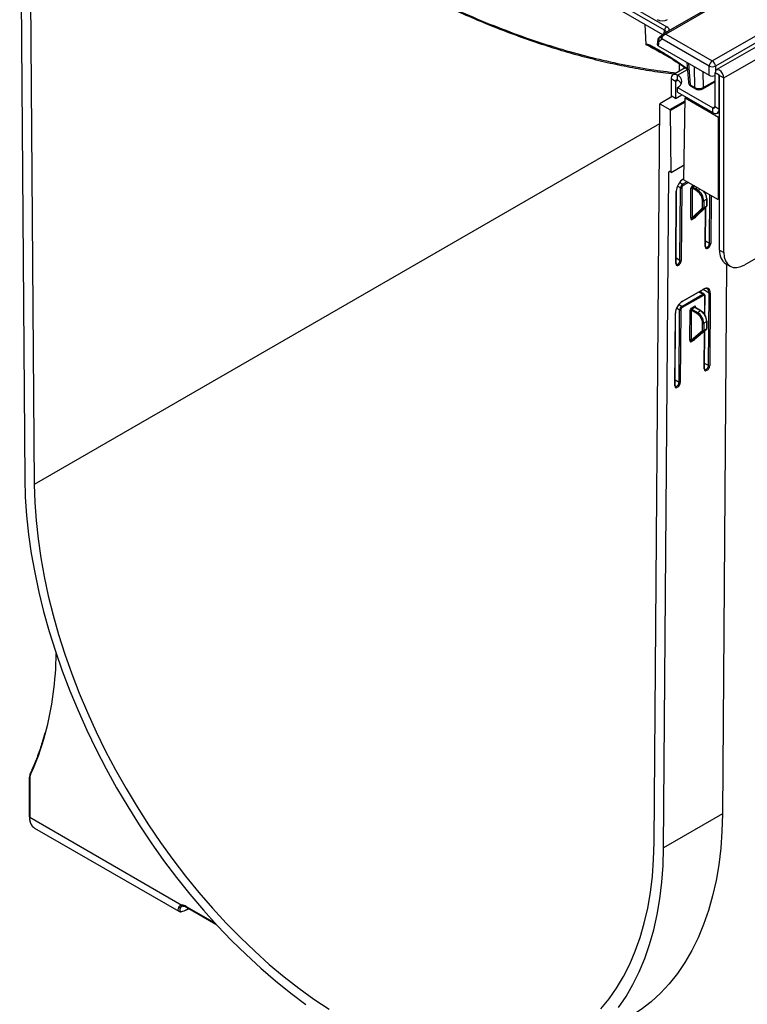
# Model space of a CAD drawing. Units: millimetres. Extents: x 7 to 418, y -29 to 291.
# Drawn here: x 270 to 305, y 78 to 125 of the extents above; entities that cross this region are included whole.
import ezdxf

# ---------------------------------------------------------------- set-up
doc = ezdxf.new("R2010")
doc.units = ezdxf.units.MM

msp = doc.modelspace()

# ---------------------------------------------------------------- linework, layer by layer
at = {"color": 7, "linetype": 'Continuous', "lineweight": 25}
for p, q in [((404.001795, 180.983419), (303.087555, 122.726869)), ((303.449675, 122.344593), (404.363915, 180.601143)), ((403.353762, 170.464467), (304.459828, 113.374214)), ((270.064134, 138.596465), (270.333398, 102.811176)), ((269.632464, 135.813305), (269.878847, 103.069003)), ((300.602134, 124.638028), (291.902863, 129.66001)), ((292.003494, 129.824585), (300.702765, 124.802603)), ((300.522791, 124.419071), (291.902863, 129.395249)), ((307.091466, 128.230644), (300.525393, 124.44013)), ((307.198601, 128.220035), (300.668239, 124.450137)), ((302.894091, 123.16518), (309.567677, 127.017759)), ((309.718993, 126.764591), (303.045407, 122.912012)), ((299.715421, 123.959097), (299.669604, 124.911605)), ((300.668239, 124.450137), (302.894091, 123.16518)), ((300.280736, 124.200507), (300.250077, 123.951871)), ((300.321643, 124.130894), (300.291656, 123.887713)), ((300.452191, 124.365106), (300.351097, 124.306745)), ((300.429326, 124.315526), (300.427007, 124.307388)), ((300.427938, 124.311465), (300.428914, 124.31506)), ((300.466055, 124.226335), (300.469034, 124.246827)), ((302.742776, 122.912012), (300.466055, 124.226335)), ((300.291656, 123.887713), (302.742776, 122.472711)), ((301.136213, 123.180366), (301.20162, 123.136924)), ((301.230014, 123.078218), (301.697646, 122.759177)), ((301.672358, 123.09065), (301.746449, 122.119487)), ((301.59456, 122.829507), (301.013071, 122.493821)), ((302.742776, 122.472711), (302.742776, 122.912012)), ((303.227442, 122.472886), (303.025411, 122.589516)), ((303.025411, 120.968099), (303.025411, 122.589516)), ((301.126324, 122.180972), (300.924294, 122.297602)), ((300.924294, 122.297602), (300.924294, 121.481061)), ((301.126324, 122.180972), (301.126324, 121.364431)), ((301.22734, 122.239306), (301.22734, 122.472603)), ((302.429392, 121.821859), (303.025411, 122.165934)), ((303.227442, 120.851469), (303.227442, 122.472886)), ((303.247645, 122.461223), (303.449675, 122.344593)), ((303.247645, 114.074182), (303.247645, 122.461223)), ((303.449675, 113.957552), (303.449675, 122.344593)), ((301.22734, 121.656157), (301.22734, 121.889455)), ((301.22734, 121.889455), (302.924396, 120.909765)), ((301.22734, 121.656157), (302.924396, 120.676468)), ((301.829668, 122.011411), (302.055231, 121.881196)), ((301.859122, 121.95203), (302.084685, 121.821815)), ((300.099445, 85.627603), (300.36871, 121.102005)), ((300.97481, 121.451899), (300.36871, 121.102005)), ((300.36871, 121.102005), (300.849551, 120.824421)), ((301.126324, 121.364431), (300.924294, 121.481061)), ((301.126324, 121.364431), (301.429502, 121.539452)), ((301.530385, 117.456843), (301.590335, 121.38829)), ((301.640843, 121.417447), (301.590335, 121.38829)), ((301.590335, 121.38829), (303.197137, 120.460703)), ((300.924294, 117.806732), (300.879851, 120.772546)), ((302.924396, 120.676468), (302.924396, 120.909765)), ((303.025411, 120.968099), (303.227442, 120.851469)), ((303.138664, 120.65525), (303.247645, 120.718163)), ((303.247645, 120.48986), (303.197137, 120.460703)), ((303.197137, 116.552972), (303.197137, 120.460703)), ((300.553997, 85.360616), (300.80038, 117.820451)), ((300.924294, 117.806732), (300.850885, 117.84911)), ((300.924294, 117.806732), (301.541151, 118.162836)), ((301.492962, 117.465232), (301.530847, 117.487103)), ((301.530385, 117.456843), (303.14663, 116.523805)), ((301.139133, 113.424655), (301.165579, 116.908849)), ((301.151685, 113.442129), (301.178131, 116.926323)), ((301.341164, 113.576579), (301.367611, 117.060772)), ((301.428219, 117.060468), (301.401772, 113.576274)), ((301.85983, 115.623362), (301.870663, 117.05054)), ((301.931271, 117.050235), (301.920438, 115.623058)), ((302.051429, 116.980869), (301.931271, 117.050235)), ((301.962104, 117.102419), (302.081734, 117.033358)), ((302.177539, 116.895327), (302.051429, 116.980869)), ((302.084375, 117.0317), (302.210484, 116.946158)), ((302.584816, 116.750758), (302.585551, 116.847708)), ((302.426509, 116.111095), (302.426509, 116.437846)), ((302.628539, 116.519487), (302.487118, 116.437846)), ((302.487118, 116.437846), (302.487118, 116.111095)), ((302.628539, 116.192736), (302.628539, 116.519487)), ((302.641092, 116.210231), (302.641092, 116.536982)), ((303.182341, 116.520268), (303.247645, 116.557967)), ((301.920438, 115.623058), (302.426509, 116.111095)), ((302.481068, 116.093608), (301.925595, 115.557929)), ((302.067016, 115.639569), (302.62249, 116.175249)), ((302.07348, 115.644636), (302.627985, 116.179381)), ((302.62249, 116.175249), (302.481068, 116.093608)), ((302.487118, 116.111095), (302.628539, 116.192736)), ((302.565899, 114.258537), (302.580128, 116.13323)), ((302.060968, 115.622387), (301.919546, 115.540746)), ((301.925595, 115.557929), (302.067016, 115.639569)), ((303.247645, 114.074182), (303.449675, 113.957552)), ((303.582841, 113.397448), (303.382424, 86.993432)), ((303.54357, 113.420118), (303.7456, 113.303488)), ((301.448444, 111.600173), (302.458596, 112.183322)), ((301.45732, 111.61949), (302.467473, 112.202639)), ((302.506119, 111.960646), (302.289494, 112.085701)), ((302.311628, 112.072924), (302.311823, 112.098591)), ((301.424725, 111.370321), (302.434877, 111.953469)), ((302.465181, 111.900675), (301.455028, 111.317527)), ((302.540841, 110.957264), (302.547827, 111.877672)), ((302.71086, 108.527928), (302.737306, 112.012121)), ((302.797914, 112.011817), (302.771468, 108.527623)), ((301.296646, 107.71152), (301.323092, 111.195713)), ((301.3837, 111.195409), (301.357254, 107.711215)), ((301.815265, 109.752092), (301.826145, 111.185481)), ((301.886753, 111.185176), (301.875873, 109.751787)), ((302.153768, 111.031031), (301.886753, 111.185176)), ((301.887283, 111.290153), (302.028704, 111.371794)), ((302.059008, 111.319), (301.917586, 111.23736)), ((301.917586, 111.23736), (302.184072, 111.08352)), ((302.325494, 111.165161), (302.059008, 111.319)), ((302.34692, 111.167283), (302.080279, 111.321212)), ((302.184072, 111.08352), (302.325494, 111.165161)), ((301.094614, 107.559596), (301.121061, 111.04379)), ((301.107167, 107.57707), (301.133613, 111.061264)), ((301.875873, 109.751787), (302.426509, 110.221052)), ((302.480387, 110.202948), (301.881752, 109.692777)), ((302.023174, 109.774418), (302.621809, 110.284588)), ((302.027927, 109.777848), (302.626033, 110.287569)), ((302.426509, 110.221052), (302.426509, 110.55863)), ((302.621809, 110.284588), (302.480387, 110.202948)), ((302.628539, 110.640271), (302.487118, 110.55863)), ((302.487118, 110.55863), (302.487118, 110.221052)), ((302.487118, 110.221052), (302.628539, 110.302693)), ((302.52138, 108.393478), (302.53517, 110.210133)), ((302.628539, 110.302693), (302.628539, 110.640271)), ((302.641092, 110.320188), (302.641092, 110.657765)), ((302.016444, 109.756618), (301.875023, 109.674977)), ((301.881752, 109.692777), (302.023174, 109.774418)), ((270.09372, 88.724083), (270.09372, 86.862241)), ((270.114641, 88.694925), (270.114641, 86.833083)), ((270.114641, 86.833083), (277.424777, 82.613032)), ((303.382424, 86.993432), (300.553997, 85.360616)), ((270.351381, 86.309832), (277.268839, 82.316469)), ((277.647821, 82.518434), (279.055306, 81.70591)), ((277.747844, 82.443457), (277.762771, 82.452075))]:
    msp.add_line(p, q, dxfattribs=at)
at = {"color": 8, "linetype": 'Continuous', "lineweight": 25}
for p, q in [((300.576629, 124.469708), (300.602134, 124.638028)), ((300.434235, 124.333443), (300.395427, 124.311039)), ((301.20162, 123.136924), (301.694481, 122.800671)), ((301.750786, 123.045375), (301.829668, 122.011411)), ((301.22734, 122.472603), (301.698748, 122.744741)), ((302.055231, 121.881196), (302.039436, 122.878741)), ((302.446884, 122.643526), (302.458923, 121.88323)), ((303.045407, 122.912012), (303.045407, 122.681795)), ((301.126324, 122.180972), (301.227356, 122.239297)), ((302.458923, 121.88323), (303.025411, 122.210257)), ((303.227442, 122.472886), (303.237545, 122.478718)), ((300.849551, 120.824421), (301.58824, 121.250857)), ((301.587172, 121.180873), (300.879851, 120.772546)), ((302.924396, 120.909765), (303.025411, 120.96808)), ((303.227442, 120.851469), (303.247645, 120.863132)), ((300.361454, 120.146004), (270.333398, 102.811176)), ((300.850453, 117.849357), (300.80038, 117.820451)), ((301.469243, 117.23538), (301.321792, 117.320501)), ((301.469243, 117.23538), (301.691628, 117.363759)), ((301.752505, 117.328616), (301.499546, 117.182586)), ((301.501838, 117.484549), (301.531065, 117.501422)), ((301.367611, 117.060772), (301.219844, 117.146076)), ((301.931801, 117.155212), (301.992341, 117.190161)), ((302.053218, 117.155018), (301.962104, 117.102419)), ((302.081734, 117.033358), (302.172848, 117.085957)), ((302.175604, 117.084366), (302.084375, 117.0317)), ((302.210484, 116.946158), (302.312749, 117.005194)), ((302.572601, 116.77786), (302.573186, 116.854847)), ((302.755378, 114.392987), (302.773188, 116.739388)), ((302.833534, 116.704551), (302.815986, 114.392682)), ((303.197137, 116.552972), (303.247645, 116.582129)), ((302.553346, 114.241064), (302.567617, 116.121165)), ((302.755378, 114.392987), (302.567741, 114.501307)), ((301.341164, 113.576579), (301.153528, 113.684899)), ((302.737306, 112.012121), (302.449671, 112.178169)), ((302.434877, 111.953469), (302.247657, 112.061549)), ((302.528568, 110.976674), (302.535274, 111.860198)), ((301.323092, 111.195713), (301.175326, 111.281017)), ((301.424725, 111.370321), (301.277274, 111.455442)), ((302.088784, 111.337099), (302.088627, 111.316393)), ((302.508828, 108.376005), (302.522669, 110.199479)), ((302.626033, 110.287569), (302.621809, 110.284588)), ((302.71086, 108.527928), (302.523223, 108.636248)), ((301.296646, 107.71152), (301.10901, 107.81984)), ((277.474581, 82.572065), (277.354518, 82.502754)), ((277.633025, 82.551137), (279.007823, 81.757483)), ((277.755873, 82.450905), (277.760336, 82.453481))]:
    msp.add_line(p, q, dxfattribs=at)
at = {"color": 8, "linetype": 'Continuous', "lineweight": 25, "flags": 128}
for points in [[(301.322357, 122.672368), (301.322515, 122.793137), (301.322807, 123.014911)], [(301.521596, 122.879287), (301.52155, 122.844486), (301.521476, 122.787317)], [(302.627985, 116.179381), (302.627936, 116.179334), (302.62249, 116.175249)]]:
    msp.add_lwpolyline(points, dxfattribs=at)
at = {"color": 7, "linetype": 'Continuous', "lineweight": 25, "flags": 128}
for points in [[(303.449675, 122.344593), (303.433528, 122.447658), (303.387543, 122.553676), (303.318723, 122.646506), (303.237543, 122.712017), (303.156364, 122.740234), (303.087543, 122.726862), (303.041559, 122.673937), (303.025411, 122.589516)], [(303.247645, 122.461223), (303.246876, 122.466131), (303.244686, 122.471179), (303.241409, 122.4756), (303.237543, 122.478719), (303.233678, 122.480063), (303.2304, 122.479426), (303.228211, 122.476906), (303.227442, 122.472886)], [(303.449675, 113.957552), (303.469085, 113.741187), (303.526569, 113.555547), (303.619917, 113.407765), (303.745542, 113.303522), (303.898617, 113.246823), (304.073259, 113.239846), (304.262757, 113.282861), (304.459828, 113.374214)], [(269.878847, 103.069003), (269.90299, 102.204303), (269.962502, 101.321506), (270.057246, 100.422653), (270.187003, 99.509819), (270.351472, 98.585112), (270.550275, 97.650668), (270.782952, 96.708645), (271.048965, 95.761219), (271.347701, 94.810579), (271.678468, 93.858919), (272.040504, 92.908439), (272.432972, 91.961332), (272.854966, 91.019788), (273.30551, 90.08598), (273.783565, 89.162065), (274.288026, 88.250178), (274.817728, 87.352423), (275.371448, 86.470876), (275.947906, 85.607571), (276.545772, 84.764504), (277.163664, 83.94362), (277.800155, 83.146817), (278.453775, 82.375934), (279.123015, 81.632752), (279.806328, 80.918987), (280.502137, 80.236289), (281.208835, 79.586233), (281.924789, 78.970321), (282.648345, 78.389977), (283.377833, 77.846539)], [(270.333398, 102.811176), (270.357465, 101.958848), (270.416931, 101.088439), (270.511656, 100.202022), (270.641413, 99.301709), (270.805893, 98.389646), (271.004706, 97.468004), (271.237376, 96.538981), (271.50335, 95.604788), (271.801994, 94.667653), (272.132597, 93.729806), (272.49437, 92.793484), (272.886453, 91.860916), (273.30791, 90.934324), (273.757738, 90.015915), (274.234865, 89.107879), (274.738155, 88.212377), (275.266408, 87.331544), (275.818367, 86.467477), (276.392715, 85.622236), (276.988084, 84.797835), (277.603057, 83.996236), (278.236168, 83.219351), (278.885909, 82.469029), (279.550731, 81.747059), (280.229052, 81.05516), (280.919254, 80.39498), (281.619694, 79.768094), (282.328703, 79.175993), (283.044591, 78.62009), (283.765654, 78.101707), (284.490173, 77.62208)], [(303.382424, 86.993432), (303.358281, 86.156607), (303.298768, 85.342522), (303.204025, 84.553058), (303.074268, 83.790037), (302.909799, 83.055223), (302.710996, 82.350311), (302.478319, 81.676931), (302.212306, 81.036638), (301.91357, 80.43091), (301.582803, 79.861147), (301.220767, 79.328664), (300.828299, 78.834692), (300.406305, 78.380371), (299.95576, 77.96675), (299.477706, 77.594786), (298.973245, 77.265337), (298.889684, 77.216349)], [(297.546391, 77.625036), (297.938474, 78.104915), (298.300247, 78.623543), (298.63085, 79.179684), (298.929494, 79.772013), (299.195468, 80.399118), (299.428138, 81.059506), (299.62695, 81.751604), (299.791431, 82.473762), (299.921188, 83.22426), (300.015913, 84.00131), (300.075379, 84.803061), (300.099445, 85.627603)], [(298.39234, 77.695848), (298.754375, 78.228331), (299.085143, 78.798094), (299.383879, 79.403822), (299.649892, 80.044115), (299.882569, 80.717495), (300.081371, 81.422406), (300.245841, 82.157221), (300.375598, 82.920242), (300.470341, 83.709706), (300.529853, 84.523791), (300.553997, 85.360616)]]:
    msp.add_lwpolyline(points, dxfattribs=at)
at = {"color": 7, "linetype": 'Continuous', "lineweight": 25}
for centre, radius, start, end in [((300.82301, 124.616024), 0.22197, 122.8008629, 174.3110006), ((300.422519, 124.183024), 0.142857, 119.9973117, 172.970351), ((300.50009, 124.162988), 0.181311, 125.2580983, 190.1956537), ((303.073439, 122.886183), 0.33167, 122.7340804, 175.5335086), ((302.714744, 122.886183), 0.33167, 4.4664914, 57.2659196), ((301.10904, 122.327571), 0.187161, 50.7967148, 189.214037), ((302.894091, 123.243281), 0.364192, 245.4503113, 294.5496887), ((301.187907, 122.190962), 0.062387, 50.7967148, 189.214037), ((301.116678, 122.181029), 0.311868, 290.7834208, 69.2165792), ((301.02606, 121.852042), 0.436448, 29.1117168, 62.5369295), ((301.898174, 122.008395), 0.068572, 177.4792171, 235.2849627), ((300.813925, 120.768825), 0.066031, 3.2296536, 57.3477381), ((302.963829, 120.958109), 0.062387, 230.7967148, 9.214037), ((303.042696, 120.8215), 0.187161, 230.7967148, 9.214037), ((300.831163, 117.825033), 0.031123, 50.6780643, 188.4667193), ((301.480533, 117.482641), 0.021391, 305.5239601, 5.1168278), ((301.156603, 116.928542), 0.021642, 294.502458, 354.1138566), ((301.398206, 117.11855), 0.065378, 242.0972043, 297.3266748), ((301.433824, 117.179955), 0.065775, 2.2918838, 57.4194244), ((301.900676, 116.992457), 0.065378, 62.0972043, 117.3266748), ((301.997523, 117.157843), 0.065775, 182.2918838, 237.4194244), ((302.117224, 116.977875), 0.065863, 122.6054783, 177.3945215), ((302.122257, 116.971055), 0.071504, 121.9907836, 172.111305), ((302.060177, 116.996083), 0.043059, 55.8080514, 59.958491), ((302.248366, 116.885513), 0.071504, 121.9907836, 172.111305), ((301.827898, 116.408558), 0.599327, 2.8011199, 54.3107575), ((301.821995, 116.405303), 0.665919, 2.8011199, 54.3107575), ((302.039356, 116.527764), 0.589789, 2.5959071, 38.8805038), ((302.456813, 116.496334), 0.065872, 242.6096722, 297.3903278), ((302.619644, 116.534843), 0.021555, 5.6947993, 65.6253417), ((303.166346, 116.547977), 0.031194, 230.7967148, 9.214037), ((302.456813, 116.169583), 0.065872, 242.6096722, 297.3903278), ((302.463704, 116.133288), 0.043313, 210.8226109, 293.6344732), ((302.463268, 116.109556), 0.0239, 318.1412271, 3.6921169), ((302.604689, 116.191197), 0.0239, 318.1412271, 3.6921169), ((302.598235, 116.210231), 0.042857, 313.960764, 0), ((301.889843, 115.56528), 0.065378, 62.0972043, 117.3266748), ((301.943236, 115.542063), 0.023726, 138.0329104, 183.1805797), ((302.084658, 115.623703), 0.023726, 138.0329104, 183.1805797), ((302.785973, 114.450764), 0.065378, 242.0971966, 297.3266825), ((303.947648, 113.996915), 0.704254, 173.7011525, 234.9866671), ((301.371759, 113.634356), 0.065378, 242.0972054, 297.3266836), ((301.436015, 111.617582), 0.021391, 305.5239601, 5.1168278), ((302.399459, 111.898045), 0.065775, 2.2918838, 57.4194244), ((302.767901, 112.069899), 0.065378, 242.0972043, 297.3266748), ((301.353688, 111.253491), 0.065378, 242.0972043, 297.3266748), ((301.389306, 111.314896), 0.065775, 2.2918838, 57.4194244), ((301.856157, 111.127398), 0.065378, 62.0972043, 117.3266748), ((301.953005, 111.292784), 0.065775, 182.2918838, 237.4194244), ((302.094426, 111.374425), 0.065775, 182.2918838, 237.4194244), ((301.97059, 110.61033), 0.658631, 2.6054785, 57.3945217), ((302.334798, 111.149979), 0.021128, 353.7011526, 54.986667), ((302.036385, 110.648313), 0.592768, 2.6054785, 57.3945217), ((301.112085, 111.063483), 0.021642, 294.502458, 354.1138566), ((302.219563, 111.028037), 0.065863, 122.6054783, 177.3945215), ((301.834354, 110.531683), 0.592768, 2.6054785, 57.3945217), ((301.829168, 110.528689), 0.658631, 2.6054785, 57.3945217), ((302.619644, 110.655626), 0.021555, 5.6947993, 65.6253417), ((302.456813, 110.617117), 0.065872, 242.6096722, 297.3903278), ((302.456813, 110.27954), 0.065872, 242.6096722, 297.3903278), ((302.463444, 110.241748), 0.042338, 209.2627348, 293.5896565), ((302.463937, 110.219367), 0.023242, 315.0542012, 4.1591766), ((302.605359, 110.301008), 0.023242, 315.0542012, 4.1591766), ((302.598235, 110.320188), 0.042857, 310.4384247, 360), ((301.845277, 109.69401), 0.065378, 62.0972043, 117.3266748), ((302.039473, 109.758084), 0.023075, 134.9382905, 183.6421954), ((301.898051, 109.676443), 0.023075, 134.9382905, 183.6421954), ((302.741455, 108.585705), 0.065378, 242.0971966, 297.3266825), ((301.327241, 107.769297), 0.065378, 242.0972054, 297.3266836), ((255.437372, 94.881689), 15.949158, 345.2708948, 359.3370347), ((270.549869, 88.705099), 0.435346, 156.1633539, 181.3390392), ((277.315925, 82.567399), 0.075289, 223.8871268, 300.8374293), ((277.416138, 82.202686), 0.410437, 58.1004803, 88.7938814), ((277.735323, 82.465009), 0.024926, 300.1554493, 325.5365315)]:
    msp.add_arc(centre, radius, start, end, dxfattribs=at)
at = {"color": 8, "linetype": 'Continuous', "lineweight": 25}
for centre, radius, start, end in [((300.789783, 124.462681), 0.117267, 103.8734354, 136.1211881), ((300.35814, 124.199166), 0.077416, 179.0074905, 241.8715618), ((300.378377, 124.256077), 0.057545, 72.7659182, 118.2991384), ((300.513698, 124.298765), 0.086695, 171.5768942, 236.6637352), ((300.511252, 124.315161), 0.080324, 172.9372824, 238.2913341), ((301.21009, 123.179988), 0.073878, 179.7066175, 233.1987072), ((301.273566, 123.135502), 0.07196, 178.8677978, 232.7553313), ((302.123741, 121.878181), 0.068576, 177.4801505, 235.2732685), ((302.389408, 121.878889), 0.069651, 305.0428231, 3.5736605), ((301.972319, 116.489567), 0.656902, 2.6105489, 39.8686887), ((302.619644, 116.53912), 0.021555, 294.3746583, 354.3052007), ((302.619644, 116.212369), 0.021555, 294.3746583, 354.3052007), ((302.54437, 114.260757), 0.021642, 294.5024486, 354.1138547), ((301.130157, 113.444349), 0.021642, 294.5024564, 354.1138536), ((302.446167, 112.200731), 0.021391, 305.5239601, 5.1168278), ((302.5263, 111.879889), 0.02164, 294.5004742, 354.137253), ((302.099013, 111.315935), 0.023507, 115.7933371, 160.0754718), ((302.338047, 111.147638), 0.021556, 65.692881, 125.6175775), ((302.619644, 110.659904), 0.021555, 294.3746583, 354.3052007), ((302.619644, 110.322326), 0.021555, 294.3746583, 354.3052007), ((302.499852, 108.395698), 0.021642, 294.5024486, 354.1138547), ((301.085639, 107.57929), 0.021642, 294.5024564, 354.1138536), ((259.633017, 93.826329), 11.623154, 334.8196388, 345.0438437), ((270.188211, 88.921142), 0.054266, 158.6815354, 227.6526412), ((270.129469, 88.72765), 0.035927, 185.7109465, 245.6239343), ((270.129467, 86.865806), 0.035924, 185.6947993, 245.6253417), ((270.658282, 86.763867), 0.548029, 172.7441704, 235.9436492), ((277.480237, 82.628037), 0.057454, 195.1396376, 265.4324772), ((277.667003, 82.546811), 0.034252, 172.7441706, 235.943649)]:
    msp.add_arc(centre, radius, start, end, dxfattribs=at)
at = {"color": 7, "linetype": 'Continuous', "lineweight": 25}
for centre, major_axis, ratio, start_param, end_param in [((300.498814, 125.30107), (0.357143, 0), 0.581689643, 3.930788915, 5.493989046), ((300.668239, 124.275164), (0.17812, 0.133984), 0.711573923, 1.079343204, 2.482691452), ((300.393272, 123.945841), (0.143554, -0.000301), 0.574657069, 3.072065635, 3.927128775), ((300.279857, 124.379717), (-0.124384, 0.241473), 0.606755905, 2.656876843, 3.758100328), ((302.894091, 122.560543), (0.214286, 0), 0.578871105, 3.928360345, 5.372020707), ((302.257077, 122.004038), (0.285711, 0.00226), 0.602425843, 3.923138578, 5.492108406), ((301.498929, 117.101288), (0.238752, 0.40651), 0.572322023, 0.789605432, 2.360401759), ((301.468626, 117.119087), (0.072073, 0.123345), 0.573844362, 0.788334669, 2.359130996), ((301.498929, 117.101288), (0.050644, 0.086229), 0.572322023, 0.789605432, 2.360401759), ((301.931272, 117.085528), (0.04341, 0.073911), 0.572322023, 0.789605432, 2.360401759), ((301.961575, 117.067729), (0.021978, 0.036797), 0.567220783, 0.793744955, 2.364541282), ((301.920439, 115.658351), (0.023055, 0.122243), 0.458593805, 1.94624599, 3.517042316), ((301.950743, 115.640552), (0.033153, 0.084038), 0.252885161, 1.878885478, 3.449681804), ((302.06186, 115.739992), (0.023055, 0.122243), 0.458593805, 3.517042316, 4.177969053), ((302.684666, 114.316873), (0.094054, 0.16014), 0.572322023, 2.360401608, 5.501994528), ((302.654362, 114.334672), (0.072624, 0.123025), 0.57079593, 2.36165896, 5.503251915), ((301.270452, 113.500465), (0.094054, 0.16014), 0.572322023, 2.360401608, 5.501994562), ((301.240149, 113.518264), (0.072624, 0.123025), 0.57079593, 2.36165896, 5.503251915), ((302.43426, 111.837177), (0.217323, 0.369395), 0.571813739, 5.502415015, 7.073211342), ((302.464564, 111.819378), (0.238752, 0.40651), 0.572322023, 5.501994412, 7.072790739), ((301.454411, 111.236229), (0.238752, 0.40651), 0.572322023, 0.789605432, 2.360401759), ((302.464564, 111.819378), (0.050644, 0.086229), 0.572322023, 5.501994412, 7.072790739), ((301.424108, 111.254028), (0.072073, 0.123345), 0.573844362, 0.788334669, 2.359130996), ((301.454411, 111.236229), (0.050644, 0.086229), 0.572322023, 0.789605432, 2.360401759), ((301.886754, 111.220469), (0.04341, 0.073911), 0.572322023, 0.789605432, 2.360401759), ((301.917057, 111.20267), (0.021978, 0.036797), 0.567220783, 0.793744955, 2.364541282), ((302.028175, 111.30211), (0.04341, 0.073911), 0.572322023, 5.501994412, 7.072790739), ((301.875874, 109.787081), (0.024474, 0.116862), 0.474532341, 1.972381841, 3.543178168), ((301.906177, 109.769282), (0.033051, 0.077995), 0.263553818, 1.90682664, 3.477622967), ((302.017295, 109.868722), (0.024474, 0.116862), 0.474532341, 3.543178168, 4.170886338), ((302.640148, 108.451814), (0.094054, 0.16014), 0.572322023, 2.360401608, 5.501994528), ((302.609844, 108.469613), (0.072624, 0.123025), 0.57079593, 2.36165896, 5.503251915), ((301.225934, 107.635406), (0.094054, 0.16014), 0.572322023, 2.360401608, 5.501994562), ((301.195631, 107.653205), (0.072624, 0.123025), 0.57079593, 2.36165896, 5.503251915), ((278.193282, 83.073259), (0.859872, 0.737108), 0.218443092, 2.668385844, 4.003677934)]:
    msp.add_ellipse(centre, major_axis=major_axis, ratio=ratio, start_param=start_param, end_param=end_param, dxfattribs=at)
at = {"color": 8, "linetype": 'Continuous', "lineweight": 25}
for centre, major_axis, ratio, start_param, end_param in [((300.668239, 124.275164), (0.17812, -0.133984), 0.711573923, 2.062249449, 2.84089336), ((300.39625, 124.511675), (0.289817, 0.021114), 0.566593948, 0.000563081, 0.74034586), ((300.39625, 124.628324), (0.431839, 0), 0.572919093, 6.227212721, 7.064785372), ((300.380733, 124.431847), (-0.052134, 0.118011), 0.636859038, 2.696460978, 3.017780251), ((302.031884, 122.134039), (0.285645, 0.01087), 0.581767981, 3.1637706, 3.903943127), ((302.43426, 111.837177), (0.072073, 0.123345), 0.573844362, 6.275652546, 7.071519976), ((302.058479, 111.284311), (0.021978, 0.036797), 0.567220783, 0.008428056, 0.793744955), ((278.149541, 83.127672), (0.898818, 0.796537), 0.239895506, 2.67150641, 3.221481601)]:
    msp.add_ellipse(centre, major_axis=major_axis, ratio=ratio, start_param=start_param, end_param=end_param, dxfattribs=at)
for points, knots in [([(271.573765, 139.745908), (272.038879, 139.262259), (272.969107, 138.294959), (274.392902, 136.905687), (275.836013, 135.563955), (277.307389, 134.268733), (278.802016, 133.024731), (280.321223, 131.832917), (281.853909, 130.703119), (283.386539, 129.645244), (284.91353, 128.661683), (286.435535, 127.750208), (287.961686, 126.905488), (289.499116, 126.124304), (291.042449, 125.411169), (292.592368, 124.767225), (294.136958, 124.198451), (295.642703, 123.716143), (297.105628, 123.316105), (298.525927, 122.995344), (299.887348, 122.746689), (300.765324, 122.640958), (301.181195, 122.590877)], [0, 0, 0, 0, 0.049684976, 0.099369951, 0.149345645, 0.199321338, 0.250206617, 0.301091894, 0.352289683, 0.403487471, 0.453561618, 0.503635765, 0.554007644, 0.604379524, 0.655683505, 0.706987487, 0.75861182, 0.810236154, 0.858745251, 0.907321467, 0.956101002, 1, 1, 1, 1]), ([(300.189708, 123.723734), (300.173625, 123.733027), (300.110497, 123.7695), (299.967481, 123.84246), (299.831193, 123.917001), (299.742564, 123.943465), (299.729907, 123.94514), (299.724045, 123.943747), (299.722218, 123.941613), (299.72179, 123.940093), (299.721804, 123.939134), (299.721808, 123.938854)], [0, 0, 0, 0, 0.100550356, 0.394666245, 0.902379845, 0.948464838, 0.976757546, 0.989793476, 0.99472486, 0.998458384, 1, 1, 1, 1]), ([(300.912798, 123.285593), (300.799078, 123.347816), (300.40162, 123.565289), (300.00497, 123.783253), (299.721808, 123.938854)], [0, 0, 0, 0, 0.286118147, 1, 1, 1, 1])]:
    msp.add_open_spline(points, degree=3, knots=knots, dxfattribs=at)
at = {"color": 7, "linetype": 'Continuous', "lineweight": 25}
for points, knots in [([(271.576713, 139.714967), (271.815923, 139.462764), (272.401425, 138.84546), (273.345737, 137.89515), (274.406421, 136.861846), (275.475538, 135.861407), (276.552558, 134.893199), (277.638024, 133.956443), (278.733117, 133.049896), (279.837797, 132.173725), (280.950698, 131.329194), (282.069783, 130.51802), (283.192898, 129.741883), (284.317876, 129.002356), (285.442599, 128.300802), (286.565643, 127.638262), (287.689584, 127.012747), (288.81461, 126.423998), (289.940736, 125.87238), (291.06439, 125.359684), (292.184924, 124.886194), (293.301675, 124.452181), (294.413973, 124.057896), (295.521151, 123.703603), (296.62244, 123.389474), (297.715595, 123.116406), (298.799911, 122.883774), (299.872581, 122.696302), (300.634494, 122.581119), (301.034937, 122.540533), (301.085169, 122.535442)], [0, 0, 0, 0, 0.025779233, 0.063098271, 0.100364257, 0.137543748, 0.17463194, 0.211718188, 0.248899974, 0.286199516, 0.323578568, 0.360998119, 0.398414388, 0.435779309, 0.473054389, 0.510202301, 0.547243366, 0.584543914, 0.621823009, 0.659089758, 0.696353409, 0.733623341, 0.770906901, 0.808212733, 0.845550637, 0.88291517, 0.920171643, 0.957402833, 0.994656647, 1, 1, 1, 1]), ([(300.527978, 124.440159), (300.525504, 124.43924), (300.501049, 124.430156), (300.46585, 124.393925), (300.439956, 124.352235), (300.432443, 124.32796), (300.431533, 124.325022)], [0, 0, 0, 0, 0.051148166, 0.505623789, 0.940166438, 1, 1, 1, 1]), ([(299.715421, 123.959097), (299.715848, 123.959547), (299.719185, 123.963059), (299.729351, 123.966964), (299.792642, 123.966621), (299.921004, 123.917053), (300.285517, 123.715997), (300.691608, 123.474984), (301.036839, 123.246216), (301.136213, 123.180366)], [0, 0, 0, 0, 0.001607612, 0.012559673, 0.028662093, 0.156005388, 0.285042819, 0.794201924, 1, 1, 1, 1]), ([(299.721808, 123.938854), (299.721647, 123.939109), (299.719817, 123.942016), (299.716564, 123.949201), (299.715841, 123.955456), (299.715421, 123.959097)], [0, 0, 0, 0, 0.038560167, 0.440263141, 1, 1, 1, 1]), ([(300.427916, 124.311371), (300.426349, 124.307745), (300.424779, 124.304114), (300.426077, 124.305623), (300.426079, 124.305625)], [0, 0, 0, 0, 0.998398877, 1, 1, 1, 1]), ([(300.190019, 123.724191), (300.224085, 123.705643), (300.412107, 123.603269), (300.736881, 123.402932), (301.029556, 123.210379), (301.165841, 123.120717)], [0, 0, 0, 0, 0.10573247, 0.583582553, 1, 1, 1, 1]), ([(301.165556, 123.121194), (301.176558, 123.114022), (301.198838, 123.0995), (301.218838, 123.084531), (301.22896, 123.076954)], [0, 0, 0, 0, 0.493851302, 1, 1, 1, 1]), ([(301.749664, 122.116352), (301.752078, 122.097091), (301.757425, 122.054426), (301.797096, 121.995462), (301.837675, 121.967048), (301.859122, 121.95203)], [0, 0, 0, 0, 0.2795396052, 0.6192079392, 1, 1, 1, 1]), ([(302.084685, 121.821815), (302.104366, 121.812187), (302.154421, 121.787699), (302.250216, 121.774116), (302.351143, 121.7846), (302.406242, 121.810836), (302.429392, 121.821859)], [0, 0, 0, 0, 0.187895822, 0.477906462, 0.780642884, 1, 1, 1, 1]), ([(302.547827, 111.877672), (302.546725, 111.890819), (302.544609, 111.916067), (302.528807, 111.945212), (302.512569, 111.954941), (302.506467, 111.958596)], [0, 0, 0, 0, 0.404149472, 0.77609695, 1, 1, 1, 1]), ([(302.08068, 111.321339), (302.078222, 111.323669), (302.075318, 111.326424), (302.075645, 111.325472), (302.075695, 111.325326)], [0, 0, 0, 0, 0.846127359, 1, 1, 1, 1]), ([(270.840585, 90.876947), (270.798865, 90.723347), (270.696661, 90.34707), (270.498612, 89.780913), (270.301648, 89.293184), (270.174614, 89.020266), (270.137639, 88.940827)], [0, 0, 0, 0, 0.222467329, 0.544984882, 0.867558128, 1, 1, 1, 1]), ([(270.137639, 88.940827), (270.128405, 88.918712), (270.101473, 88.854209), (270.096795, 88.775685), (270.09372, 88.724083)], [0, 0, 0, 0, 0.342844859, 1, 1, 1, 1]), ([(270.09372, 86.862241), (270.094671, 86.829151), (270.097431, 86.733112), (270.127865, 86.58835), (270.198216, 86.446269), (270.275028, 86.353448), (270.33404, 86.32468), (270.349435, 86.317175)], [0, 0, 0, 0, 0.136661815, 0.396639857, 0.656156152, 0.91030151, 1, 1, 1, 1]), ([(277.261664, 82.515206), (277.273407, 82.542633), (277.293899, 82.565746), (277.336015, 82.591499), (277.351932, 82.598507), (277.386343, 82.608668), (277.404934, 82.61189), (277.424777, 82.613032)], [0, 0, 0, 0, 0.5, 0.5, 0.75, 0.75, 1, 1, 1, 1]), ([(277.269374, 82.316578), (277.291044, 82.308136), (277.337114, 82.290189), (277.421705, 82.299752), (277.531503, 82.332951), (277.647719, 82.387089), (277.723808, 82.429925), (277.747844, 82.443457)], [0, 0, 0, 0, 0.179716813, 0.382066819, 0.638181716, 0.885703135, 1, 1, 1, 1]), ([(277.498423, 82.576988), (277.481077, 82.576678), (277.464738, 82.574669), (277.434389, 82.567552), (277.420292, 82.562392), (277.382905, 82.54284), (277.364646, 82.524685), (277.354518, 82.502754)], [0, 0, 0, 0, 0.25, 0.25, 0.5, 0.5, 1, 1, 1, 1]), ([(277.47656, 82.570772), (277.490958, 82.570173), (277.53214, 82.568459), (277.592372, 82.548782), (277.636899, 82.524412), (277.647821, 82.518434)], [0, 0, 0, 0, 0.288610415, 0.825490853, 1, 1, 1, 1])]:
    msp.add_open_spline(points, degree=3, knots=knots, dxfattribs=at)

doc.saveas('drawing.dxf')
